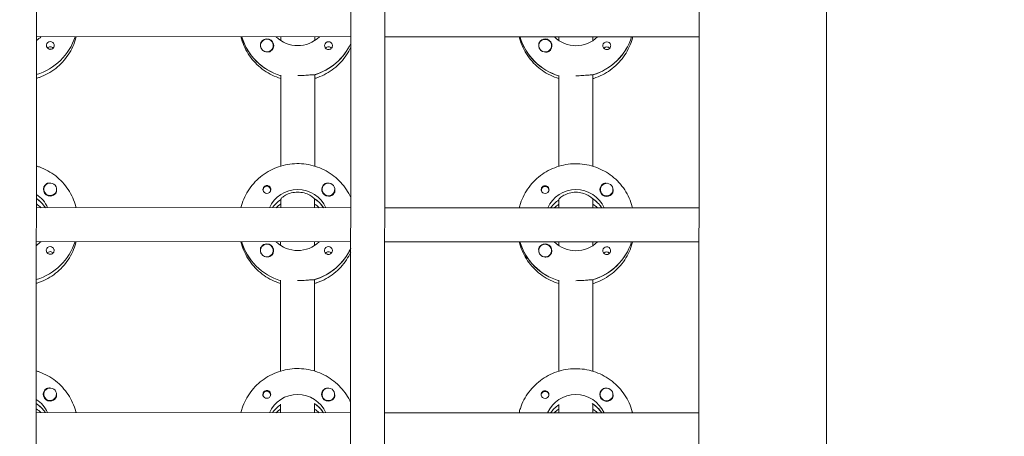
# Model space of a CAD drawing. Units: millimetres. Extents: x -12885 to 14564, y -11455 to 6363.
# Drawn here: x 0 to 464, y -2396 to -2200 of the extents above; entities that cross this region are included whole.
import ezdxf

# ---------------------------------------------------------------- set-up
doc = ezdxf.new("R2010")
doc.units = ezdxf.units.MM
doc.header["$LTSCALE"] = 20
doc.linetypes.add('HIDDEN', pattern=[9.525, 6.35, -3.175])
doc.layers.add('2d', color=230, linetype='Continuous')
doc.layers.add('EN-Free_Space_Hatch', color=10, linetype='HIDDEN')

msp = doc.modelspace()

# ---------------------------------------------------------------- hatches: boundary and pattern name
at = {"layer": 'EN-Free_Space_Hatch'}
h = msp.add_hatch(dxfattribs=at)
h.set_pattern_fill('ANSI31', color=1, scale=100)
edge = h.paths.add_edge_path()
edge.add_line((-7310.99, -8243.4), (-6093.47, -6656.7))
edge.add_line((-6093.47, -6656.7), (-8480.96, -4824.71))
edge.add_line((-8480.96, -4824.71), (-8480.96, -4824.71))
edge.add_arc((-9089.72, -5618.07), 1000, 52.49998, 232.52578)
edge.add_line((-9698.12, -6411.69), (-7310.99, -8243.4))
edge = h.paths.add_edge_path()
edge.add_line((-11389.23, 1297.07), (-8042.26, -614.55))
edge.add_line((-8042.26, -614.55), (-7050.35, 1122.14))
edge.add_line((-7050.35, 1122.14), (-10397.32, 3033.77))
edge.add_arc((-10893.28, 2165.42), 1000, 60.2672, 240.2672)
edge = h.paths.add_edge_path()
edge.add_line((6553.4, -6708.88), (8648.92, -7918.73))
edge.add_arc((9148.92, -7052.71), 1000, 240, 420)
edge.add_line((9648.92, -6186.68), (7553.4, -4976.83))
edge.add_line((7553.4, -4976.83), (6553.4, -6708.88))
edge = h.paths.add_edge_path()
edge.add_line((9990.7, -2844.1), (11990.36, -3998.61))
edge.add_arc((12488.59, -3131.56), 1000, 240.11685, 420.00005)
edge.add_line((12988.59, -2265.54), (10990.7, -1112.05))
edge.add_line((10990.7, -1112.05), (9990.7, -2844.1))
edge = h.paths.add_edge_path()
edge.add_arc((-3410.48, -2051), 500, 0, 360, ccw=False)
edge = h.paths.add_edge_path()
edge.add_arc((2788.5, -1270), 500, 0, 360, ccw=False)

# ---------------------------------------------------------------- linework, layer by layer
at = {"layer": '2d', "lineweight": 0}
for p, q in [((8.97, -954.08), (7.99, -2958.98)), ((155.99, -2959.24), (156.97, -954.58)), ((172.97, -954.62), (171.99, -2959.29)), ((320.97, -954.79), (319.99, -2959.81)), ((380.97, -954.81), (379.99, -2959.76)), ((156.36, -2208.21), (8.36, -2208.14)), ((105.05, -2208.37), (105.05, -2208.19)), ((123.36, -2209.95), (123.36, -2208.2)), ((139.36, -2208.2), (139.36, -2209.96)), ((320.36, -2208.29), (172.36, -2208.22)), ((236.05, -2208.44), (236.05, -2208.25)), ((254.36, -2210.02), (254.36, -2208.26)), ((270.36, -2208.27), (270.36, -2210.02)), ((113.86, -2212.31), (113.86, -2212.35)), ((119.86, -2212.31), (119.86, -2212.35)), ((244.86, -2212.37), (244.86, -2212.41)), ((250.86, -2212.37), (250.86, -2212.41)), ((123.33, -2269.14), (123.35, -2226.3)), ((139.35, -2226.06), (139.33, -2269.15)), ((139.35, -2226.31), (139.35, -2226.06)), ((254.33, -2269.21), (254.35, -2226.37)), ((270.35, -2226.12), (270.33, -2269.21)), ((270.35, -2226.37), (270.35, -2226.12)), ((11.82, -2280.08), (11.82, -2280.12)), ((17.82, -2280.09), (17.82, -2280.13)), ((115.05, -2280.41), (115.05, -2280.68)), ((118.6, -2280.41), (118.6, -2280.68)), ((142.82, -2280.15), (142.82, -2280.19)), ((148.82, -2280.15), (148.82, -2280.19)), ((246.05, -2280.47), (246.05, -2280.74)), ((249.6, -2280.47), (249.6, -2280.74)), ((273.82, -2280.21), (273.82, -2280.25)), ((279.82, -2280.21), (279.82, -2280.25)), ((123.32, -2284.79), (123.32, -2285.04)), ((123.32, -2288.79), (123.32, -2284.79)), ((139.32, -2284.8), (139.32, -2284.55)), ((139.32, -2284.8), (139.32, -2288.79)), ((254.32, -2284.85), (254.32, -2285.1)), ((254.32, -2288.85), (254.32, -2284.85)), ((270.32, -2284.86), (270.32, -2284.61)), ((270.32, -2284.86), (270.32, -2288.86)), ((156.32, -2288.8), (8.32, -2288.73)), ((12.41, -2288.55), (12.41, -2288.73)), ((143.41, -2288.61), (143.41, -2288.8)), ((320.32, -2288.88), (172.32, -2288.81)), ((274.41, -2288.67), (274.41, -2288.86)), ((156.31, -2304.8), (8.31, -2304.73)), ((105, -2304.96), (105, -2304.78)), ((123.31, -2306.54), (123.31, -2304.79)), ((139.31, -2304.79), (139.31, -2306.55)), ((320.31, -2304.88), (172.31, -2304.81)), ((236, -2305.03), (236, -2304.84)), ((254.31, -2306.61), (254.31, -2304.85)), ((270.31, -2304.86), (270.31, -2306.62)), ((113.81, -2308.9), (113.81, -2308.94)), ((119.81, -2308.9), (119.81, -2308.94)), ((244.81, -2308.96), (244.81, -2309)), ((250.81, -2308.97), (250.81, -2309)), ((123.28, -2365.73), (123.3, -2322.89)), ((139.3, -2322.65), (139.28, -2365.74)), ((139.3, -2322.9), (139.3, -2322.65)), ((254.28, -2365.8), (254.3, -2322.96)), ((270.3, -2322.72), (270.28, -2365.8)), ((270.3, -2322.96), (270.3, -2322.72)), ((11.77, -2376.67), (11.77, -2376.71)), ((17.77, -2376.68), (17.77, -2376.72)), ((115.01, -2377), (115.01, -2377.27)), ((118.56, -2377), (118.56, -2377.27)), ((142.77, -2376.74), (142.77, -2376.78)), ((148.77, -2376.74), (148.77, -2376.78)), ((246.01, -2377.06), (246.01, -2377.33)), ((249.56, -2377.06), (249.56, -2377.33)), ((273.77, -2376.8), (273.77, -2376.84)), ((279.77, -2376.8), (279.77, -2376.85)), ((123.27, -2381.38), (123.27, -2381.63)), ((123.27, -2385.38), (123.27, -2381.38)), ((139.27, -2381.39), (139.27, -2381.14)), ((139.27, -2381.39), (139.27, -2385.39)), ((254.27, -2381.44), (254.27, -2381.69)), ((254.27, -2385.44), (254.27, -2381.44)), ((270.27, -2381.45), (270.27, -2381.2)), ((270.27, -2381.45), (270.27, -2385.45)), ((156.27, -2385.39), (8.27, -2385.32)), ((12.37, -2385.14), (12.37, -2385.32)), ((143.37, -2385.2), (143.37, -2385.39)), ((320.27, -2385.47), (172.27, -2385.4)), ((274.37, -2385.26), (274.37, -2385.45))]:
    msp.add_line(p, q, dxfattribs=at)
at = {"layer": '2d', "lineweight": 0, "extrusion": (0, 0, -1)}
for centre, major_axis, start_param, end_param in [((0.36, -2199.89), (27.5, -0.01), 0.307126, 1.275619), ((0.36, -2197.89), (-14.5, 0.01), -2.34944, -2.155227), ((14.85, -2212.28), (1.85, 0), -1.570796, -0.251837), ((131.36, -2200.45), (-27.5, 0.01), -1.275619, -0.295177), ((116.86, -2212.31), (3, 0), -0.628132, 2.513461), ((116.86, -2212.33), (3.2, 0), -1.570796, 1.0299), ((131.36, -2197.96), (-14.5, 0.01), -2.349441, -0.792152), ((145.85, -2212.35), (1.85, 0), -1.570796, -0.251837), ((262.36, -2200.51), (-27.5, 0.01), -1.275619, -0.295177), ((247.86, -2212.37), (3, 0), -0.628132, 2.513461), ((247.86, -2212.4), (3.2, 0), -1.570796, 1.0299), ((262.36, -2198.02), (-14.5, 0.01), -2.349441, -0.792151), ((262.36, -2200.01), (27.5, -0.01), 0.307125, 1.285261), ((276.85, -2212.41), (1.85, 0), -1.570796, -0.251837), ((14.85, -2214.71), (1.85, 0), -1.570796, -0.720115), ((116.86, -2212.36), (-3, 0), -1.386814, -0.628132), ((131.36, -2199.95), (-27.5, 0.01), -2.711893, -1.856332), ((145.85, -2214.78), (1.85, 0), -1.570796, -0.720115), ((247.86, -2212.42), (-3, 0), -1.386814, -0.628132), ((276.85, -2214.84), (1.85, 0), -1.570796, -0.720115), ((14.82, -2280.08), (-3, 0), -0.159628, 2.981965), ((116.83, -2280.16), (1.85, 0), -1.318959, 1.570796), ((131.32, -2294.55), (14.5, -0.01), -2.729814, -0.411779), ((145.82, -2280.15), (-3, 0), -0.159628, 2.981965), ((247.83, -2280.22), (1.85, 0), -1.318959, 1.570796), ((262.32, -2294.61), (14.5, -0.01), -2.729813, -0.411779), ((276.82, -2280.21), (-3, 0), -0.159628, 2.981965), ((0.32, -2294.49), (14.5, -0.01), -0.986366, -0.411779), ((0.32, -2296.48), (14.5, -0.01), -0.986366, -0.58443), ((14.82, -2280.11), (-3.2, 0), -2.600696, -1.570796), ((131.31, -2297.04), (14.5, -0.01), -2.530984, -2.155226), ((131.31, -2296.54), (14.5, -0.01), -0.986366, -0.58443), ((145.82, -2280.17), (-3.2, 0), -2.600696, -1.570796), ((262.31, -2297.1), (14.5, -0.01), -2.530983, -2.155226), ((262.31, -2296.61), (14.5, -0.01), -0.986366, -0.58443), ((276.82, -2280.24), (-3.2, 0), -2.600696, -1.570796), ((0.32, -2296.48), (27.5, -0.01), 0.307126, 1.275619), ((0.32, -2294.49), (-14.5, 0.01), -2.34944, -2.155227), ((14.8, -2308.88), (1.85, 0), -1.570796, -0.251837), ((131.31, -2297.04), (-27.5, 0.01), -1.275619, -0.295177), ((116.81, -2308.9), (3, 0), -0.628132, 2.513461), ((116.81, -2308.93), (3.2, 0), -1.570796, 1.0299), ((131.32, -2294.55), (-14.5, 0.01), -2.349441, -0.792152), ((131.31, -2296.54), (-27.5, 0.01), -2.711893, -1.856332), ((145.8, -2308.94), (1.85, 0), -1.570796, -0.251837), ((262.31, -2297.1), (-27.5, 0.01), -1.275619, -0.295177), ((247.81, -2308.96), (3, 0), -0.628132, 2.513461), ((247.81, -2308.99), (3.2, 0), -1.570796, 1.0299), ((262.32, -2294.61), (-14.5, 0.01), -2.349441, -0.792151), ((262.31, -2296.61), (27.5, -0.01), 0.307125, 1.285261), ((276.8, -2309), (1.85, 0), -1.570796, -0.251837), ((14.8, -2311.3), (1.85, 0), -1.570796, -0.720115), ((116.81, -2308.95), (-3, 0), -1.386814, -0.628132), ((145.8, -2311.37), (1.85, 0), -1.570796, -0.720115), ((247.81, -2309.01), (-3, 0), -1.386814, -0.628132), ((276.8, -2311.43), (1.85, 0), -1.570796, -0.720115), ((14.77, -2376.68), (-3, 0), -0.159628, 2.981965), ((145.77, -2376.74), (-3, 0), -0.159628, 2.981965), ((116.78, -2376.75), (1.85, 0), -1.318959, 1.570796), ((131.27, -2391.14), (14.5, -0.01), -2.729814, -0.411779), ((247.78, -2376.81), (1.85, 0), -1.318959, 1.570796), ((262.27, -2391.2), (14.5, -0.01), -2.729813, -0.411779), ((276.77, -2376.8), (-3, 0), -0.159628, 2.981965), ((0.27, -2391.08), (14.5, -0.01), -0.986366, -0.411779), ((0.27, -2393.07), (14.5, -0.01), -0.986366, -0.58443), ((14.77, -2376.7), (-3.2, 0), -2.600696, -1.570796), ((131.27, -2393.63), (14.5, -0.01), -2.530984, -2.155226), ((131.27, -2393.13), (14.5, -0.01), -0.986366, -0.58443), ((145.77, -2376.76), (-3.2, 0), -2.600696, -1.570796), ((262.27, -2393.69), (14.5, -0.01), -2.530983, -2.155226), ((262.27, -2393.2), (14.5, -0.01), -0.986366, -0.58443), ((276.77, -2376.83), (-3.2, 0), -2.600696, -1.570796)]:
    msp.add_ellipse(centre, major_axis=major_axis, ratio=0.992215, start_param=start_param, end_param=end_param, dxfattribs=at)
at = {"layer": '2d', "lineweight": 0}
for centre, major_axis, start_param, end_param in [((0.36, -2199.89), (27.5, -0.01), -1.275619, -0.307126), ((14.85, -2212.28), (-1.85, 0), -1.570796, 1.318959), ((131.36, -2200.45), (-27.5, 0.01), 0.288029, 1.275619), ((116.86, -2212.31), (-3, 0), -2.513461, 0.628132), ((116.86, -2212.33), (-3.2, 0), -1.570796, -0.540896), ((145.85, -2212.35), (-1.85, 0), -1.570796, 1.318959), ((262.36, -2200.51), (-27.5, 0.01), 0.288029, 1.275619), ((247.86, -2212.37), (-3, 0), -2.513461, 0.628132), ((247.86, -2212.4), (-3.2, 0), -1.570796, -0.540896), ((262.36, -2200.01), (27.5, -0.01), -1.275619, -0.307125), ((276.85, -2212.41), (-1.85, 0), -1.570796, 1.318959), ((14.85, -2214.71), (-1.85, 0), -1.570796, -0.722826), ((116.86, -2212.36), (-3, 0), 0.183982, 0.628132), ((131.36, -2199.95), (27.5, -0.01), -1.275619, -0.4297), ((145.85, -2214.78), (-1.85, 0), -1.570796, -0.722826), ((247.86, -2212.42), (-3, 0), 0.183982, 0.628132), ((276.85, -2214.84), (-1.85, 0), -1.570796, -0.722826), ((14.82, -2280.11), (-3.2, 0), -1.0299, 1.570796), ((14.82, -2280.08), (-3, 0), 0.159628, 3.30122), ((116.83, -2280.41), (-1.77, 0), -0.159628, 0.236564), ((116.83, -2280.16), (-1.85, 0), 0.251837, 1.570796), ((116.83, -2280.41), (1.77, 0), -0.159628, 2.981965), ((116.83, -2280.41), (1.77, 0), -0.236564, -0.159628), ((145.82, -2280.17), (-3.2, 0), -1.0299, 1.570796), ((145.82, -2280.15), (-3, 0), 0.159628, 3.30122), ((247.83, -2280.47), (-1.77, 0), -0.159628, 0.236564), ((247.83, -2280.22), (-1.85, 0), 0.251837, 1.570796), ((247.83, -2280.47), (1.77, 0), -0.159628, 2.981965), ((247.83, -2280.47), (1.77, 0), -0.236564, -0.159628), ((276.82, -2280.24), (-3.2, 0), -1.0299, 1.570796), ((276.82, -2280.21), (-3, 0), 0.159628, 3.30122), ((0.32, -2296.48), (-14.5, 0.01), -2.572651, -2.155227), ((131.31, -2297.04), (-14.5, 0.01), -0.986366, -0.610609), ((131.31, -2296.54), (-14.5, 0.01), -2.57265, -2.134363), ((262.31, -2297.1), (-14.5, 0.01), -0.986366, -0.61061), ((262.31, -2296.61), (-14.5, 0.01), -2.57265, -2.134363), ((0.31, -2298.97), (-14.5, 0.01), -2.349439, -2.155227), ((131.31, -2299.03), (-14.5, 0.01), -0.986366, -0.792154), ((131.31, -2299.03), (-14.5, 0.01), -2.349439, -2.155226), ((262.31, -2299.1), (-14.5, 0.01), -0.986366, -0.792154), ((262.31, -2299.1), (-14.5, 0.01), -2.349438, -2.155226), ((0.32, -2296.48), (27.5, -0.01), -1.275619, -0.307126), ((14.8, -2308.88), (-1.85, 0), -1.570796, 1.318959), ((131.31, -2297.04), (-27.5, 0.01), 0.288029, 1.275619), ((116.81, -2308.9), (-3, 0), -2.513461, 0.628132), ((116.81, -2308.93), (-3.2, 0), -1.570796, -0.540896), ((131.31, -2296.54), (27.5, -0.01), -1.275619, -0.4297), ((145.8, -2308.94), (-1.85, 0), -1.570796, 1.318959), ((262.31, -2297.1), (-27.5, 0.01), 0.288029, 1.275619), ((247.81, -2308.96), (-3, 0), -2.513461, 0.628132), ((247.81, -2308.99), (-3.2, 0), -1.570796, -0.540896), ((262.31, -2296.61), (27.5, -0.01), -1.275619, -0.307125), ((276.8, -2309), (-1.85, 0), -1.570796, 1.318959), ((14.8, -2311.3), (-1.85, 0), -1.570796, -0.722826), ((116.81, -2308.95), (-3, 0), 0.183982, 0.628132), ((145.8, -2311.37), (-1.85, 0), -1.570796, -0.722826), ((247.81, -2309.01), (-3, 0), 0.183982, 0.628132), ((276.8, -2311.43), (-1.85, 0), -1.570796, -0.722826), ((14.77, -2376.7), (-3.2, 0), -1.0299, 1.570796), ((14.77, -2376.68), (-3, 0), 0.159628, 3.30122), ((116.78, -2377), (-1.77, 0), -0.159628, 0.236564), ((116.78, -2376.75), (-1.85, 0), 0.251837, 1.570796), ((116.78, -2377), (1.77, 0), -0.159628, 2.981965), ((116.78, -2377), (1.77, 0), -0.236564, -0.159628), ((145.77, -2376.76), (-3.2, 0), -1.0299, 1.570796), ((145.77, -2376.74), (-3, 0), 0.159628, 3.30122), ((247.78, -2377.06), (-1.77, 0), -0.159628, 0.236564), ((247.78, -2376.81), (-1.85, 0), 0.251837, 1.570796), ((247.78, -2377.06), (1.77, 0), -0.159628, 2.981965), ((247.78, -2377.06), (1.77, 0), -0.236564, -0.159628), ((276.77, -2376.83), (-3.2, 0), -1.0299, 1.570796), ((276.77, -2376.8), (-3, 0), 0.159628, 3.30122), ((0.27, -2393.07), (-14.5, 0.01), -2.572651, -2.155227), ((131.27, -2393.63), (-14.5, 0.01), -0.986366, -0.610609), ((131.27, -2393.13), (-14.5, 0.01), -2.57265, -2.134363), ((262.27, -2393.69), (-14.5, 0.01), -0.986366, -0.61061), ((262.27, -2393.2), (-14.5, 0.01), -2.57265, -2.134363), ((0.27, -2395.56), (-14.5, 0.01), -2.349439, -2.155227), ((131.27, -2395.62), (-14.5, 0.01), -0.986366, -0.792154), ((131.27, -2395.62), (-14.5, 0.01), -2.349439, -2.155226), ((262.27, -2395.69), (-14.5, 0.01), -0.986366, -0.792154), ((262.27, -2395.69), (-14.5, 0.01), -2.349438, -2.155226)]:
    msp.add_ellipse(centre, major_axis=major_axis, ratio=0.992215, start_param=start_param, end_param=end_param, dxfattribs=at)
for points, knots in [([(8.35, -2227.78), (8.82, -2227.64), (9.28, -2227.49), (12.51, -2226.33), (15.1, -2224.89), (19.71, -2221.27), (21.72, -2219.09), (24.95, -2214.22), (26.16, -2211.52), (26.97, -2208.52), (27.02, -2208.34), (27.07, -2208.15)], [5.007559, 5.007559, 5.007559, 5.007559, 5.061187, 5.061187, 5.38193, 5.38193, 5.70216, 5.70216, 6.02178, 6.02178, 6.042782, 6.042782, 6.042782, 6.042782]), ([(104.65, -2208.19), (104.82, -2208.89), (105.02, -2209.58), (106.17, -2213.03), (107.54, -2215.65), (111.03, -2220.33), (113.15, -2222.38), (117.93, -2225.72), (120.57, -2227), (123.35, -2227.84)], [3.381034, 3.381034, 3.381034, 3.381034, 3.460135, 3.460135, 3.779355, 3.779355, 4.099081, 4.099081, 4.416257, 4.416257, 4.416257, 4.416257]), ([(114.12, -2210.7), (114.04, -2210.83), (113.97, -2210.97), (113.84, -2211.42), (113.81, -2211.75), (113.85, -2212.15), (113.85, -2212.21), (113.86, -2212.27)], [-0.4285066, -0.4285066, -0.4285066, -0.4285066, -0.3702947, -0.3702947, -0.2554118, -0.2554118, -0.2367421, -0.2367421, -0.2367421, -0.2367421]), ([(235.65, -2208.25), (235.82, -2208.95), (236.02, -2209.65), (237.17, -2213.1), (238.54, -2215.71), (242.03, -2220.39), (244.15, -2222.45), (248.93, -2225.78), (251.57, -2227.06), (254.35, -2227.9)], [3.381033, 3.381033, 3.381033, 3.381033, 3.460135, 3.460135, 3.779355, 3.779355, 4.099081, 4.099081, 4.416257, 4.416257, 4.416257, 4.416257]), ([(245.12, -2210.76), (245.04, -2210.89), (244.97, -2211.04), (244.84, -2211.49), (244.81, -2211.82), (244.85, -2212.22), (244.85, -2212.27), (244.86, -2212.33)], [-0.4285066, -0.4285066, -0.4285066, -0.4285066, -0.3702947, -0.3702947, -0.2554118, -0.2554118, -0.2367421, -0.2367421, -0.2367421, -0.2367421]), ([(270.35, -2227.91), (270.82, -2227.77), (271.28, -2227.62), (274.51, -2226.45), (277.1, -2225.01), (281.71, -2221.4), (283.72, -2219.22), (286.95, -2214.34), (288.16, -2211.65), (288.97, -2208.65), (289.02, -2208.46), (289.07, -2208.28)], [5.007558, 5.007558, 5.007558, 5.007558, 5.061187, 5.061187, 5.38193, 5.38193, 5.70216, 5.70216, 6.02178, 6.02178, 6.042782, 6.042782, 6.042782, 6.042782]), ([(16.64, -2211.83), (16.7, -2212.04), (16.71, -2212.25), (16.67, -2212.7), (16.6, -2212.92), (16.45, -2213.23), (16.39, -2213.32), (16.28, -2213.47), (16.22, -2213.52), (16.12, -2213.63), (16.06, -2213.68), (15.93, -2213.79), (15.84, -2213.84), (15.57, -2213.99), (15.37, -2214.06), (15.06, -2214.11), (14.96, -2214.12), (14.85, -2214.12)], [0.3983341, 0.3983341, 0.3983341, 0.3983341, 0.4632988, 0.4632988, 0.5330171, 0.5330171, 0.5659175, 0.5659175, 0.5887918, 0.5887918, 0.6110803, 0.6110803, 0.6412641, 0.6412641, 0.7042404, 0.7042404, 0.7359678, 0.7359678, 0.7359678, 0.7359678]), ([(118.51, -2215.06), (118.4, -2215.12), (118.28, -2215.18), (117.88, -2215.32), (117.58, -2215.36), (117.17, -2215.35), (117.05, -2215.34), (116.94, -2215.32)], [1.5283721, 1.5283721, 1.5283721, 1.5283721, 1.5732284, 1.5732284, 1.6747879, 1.6747879, 1.713878, 1.713878, 1.713878, 1.713878]), ([(139.35, -2227.85), (139.82, -2227.71), (140.28, -2227.55), (143.51, -2226.39), (146.1, -2224.95), (150.71, -2221.33), (152.72, -2219.15), (155.1, -2215.56), (155.78, -2214.35), (156.36, -2213.09)], [5.0075584, 5.0075584, 5.0075584, 5.0075584, 5.0611866, 5.0611866, 5.3819297, 5.3819297, 5.70216, 5.70216, 5.8536528, 5.8536528, 5.8536528, 5.8536528]), ([(147.64, -2211.89), (147.7, -2212.1), (147.71, -2212.32), (147.67, -2212.76), (147.6, -2212.99), (147.45, -2213.29), (147.39, -2213.38), (147.27, -2213.53), (147.22, -2213.59), (147.12, -2213.69), (147.06, -2213.74), (146.93, -2213.85), (146.84, -2213.91), (146.57, -2214.06), (146.37, -2214.13), (146.06, -2214.18), (145.96, -2214.19), (145.85, -2214.18)], [0.3983341, 0.3983341, 0.3983341, 0.3983341, 0.4632988, 0.4632988, 0.5330171, 0.5330171, 0.5659175, 0.5659175, 0.5887918, 0.5887918, 0.6110803, 0.6110803, 0.6412641, 0.6412641, 0.7042404, 0.7042404, 0.7359678, 0.7359678, 0.7359678, 0.7359678]), ([(249.51, -2215.12), (249.4, -2215.19), (249.28, -2215.24), (248.88, -2215.38), (248.58, -2215.42), (248.17, -2215.41), (248.05, -2215.4), (247.94, -2215.39)], [1.5283721, 1.5283721, 1.5283721, 1.5283721, 1.5732284, 1.5732284, 1.6747879, 1.6747879, 1.713878, 1.713878, 1.713878, 1.713878]), ([(278.64, -2211.95), (278.7, -2212.16), (278.71, -2212.38), (278.67, -2212.83), (278.6, -2213.05), (278.45, -2213.35), (278.39, -2213.45), (278.27, -2213.59), (278.22, -2213.65), (278.12, -2213.76), (278.06, -2213.81), (277.93, -2213.92), (277.84, -2213.97), (277.57, -2214.12), (277.37, -2214.19), (277.06, -2214.24), (276.96, -2214.25), (276.85, -2214.25)], [0.3983341, 0.3983341, 0.3983341, 0.3983341, 0.4632988, 0.4632988, 0.5330171, 0.5330171, 0.5659175, 0.5659175, 0.5887918, 0.5887918, 0.6110803, 0.6110803, 0.6412641, 0.6412641, 0.7042404, 0.7042404, 0.7359678, 0.7359678, 0.7359678, 0.7359678]), ([(139.1, -2226.14), (139, -2226.12), (138.88, -2226.11), (138.33, -2226.09), (137.71, -2226.14), (136.3, -2226.26), (135.4, -2226.34), (133.43, -2226.45), (132.36, -2226.49), (131.35, -2226.49)], [-2.229842, -2.229842, -2.229842, -2.229842, -2.122712, -2.122712, -1.819422, -1.819422, -1.516212, -1.516212, -1.213001, -1.213001, -1.213001, -1.213001]), ([(270.1, -2226.2), (270, -2226.18), (269.88, -2226.17), (269.33, -2226.16), (268.71, -2226.2), (267.3, -2226.32), (266.4, -2226.4), (264.43, -2226.52), (263.36, -2226.55), (262.35, -2226.55)], [-2.229842, -2.229842, -2.229842, -2.229842, -2.122712, -2.122712, -1.819422, -1.819422, -1.516212, -1.516212, -1.213001, -1.213001, -1.213001, -1.213001]), ([(8.33, -2269.09), (8.8, -2269.23), (9.26, -2269.38), (12.48, -2270.55), (15.08, -2271.99), (19.69, -2275.61), (21.69, -2277.79), (24.91, -2282.67), (26.13, -2285.37), (26.93, -2288.37), (26.98, -2288.55), (27.03, -2288.74)], [5.008521, 5.008521, 5.008521, 5.008521, 5.062149, 5.062149, 5.382892, 5.382892, 5.703123, 5.703123, 6.022743, 6.022743, 6.043744, 6.043744, 6.043744, 6.043744]), ([(104.61, -2288.78), (104.78, -2288.08), (104.98, -2287.38), (106.13, -2283.93), (107.5, -2281.32), (111, -2276.64), (113.13, -2274.59), (117.93, -2271.24), (120.6, -2269.95), (126.22, -2268.28), (129.17, -2267.89), (135.04, -2268.06), (137.96, -2268.61), (143.48, -2270.61), (146.08, -2272.05), (150.69, -2275.68), (152.69, -2277.86), (155.07, -2281.45), (155.74, -2282.67), (156.32, -2283.92)], [3.381997, 3.381997, 3.381997, 3.381997, 3.461097, 3.461097, 3.780317, 3.780317, 4.100044, 4.100044, 4.420379, 4.420379, 4.741187, 4.741187, 5.062149, 5.062149, 5.382892, 5.382892, 5.703123, 5.703123, 5.854615, 5.854615, 5.854615, 5.854615]), ([(235.61, -2288.84), (235.78, -2288.14), (235.98, -2287.45), (237.13, -2284), (238.5, -2281.38), (242, -2276.71), (244.13, -2274.65), (248.93, -2271.31), (251.6, -2270.02), (257.22, -2268.34), (260.17, -2267.95), (266.04, -2268.12), (268.96, -2268.68), (274.48, -2270.68), (277.08, -2272.12), (281.69, -2275.74), (283.69, -2277.92), (286.91, -2282.8), (288.13, -2285.49), (288.93, -2288.5), (288.98, -2288.68), (289.03, -2288.87)], [3.381997, 3.381997, 3.381997, 3.381997, 3.461097, 3.461097, 3.780317, 3.780317, 4.100044, 4.100044, 4.420379, 4.420379, 4.741187, 4.741187, 5.062149, 5.062149, 5.382892, 5.382892, 5.703123, 5.703123, 6.022743, 6.022743, 6.043743, 6.043743, 6.043743, 6.043743]), ([(14.54, -2277.12), (14.49, -2277.12), (14.44, -2277.11), (14.1, -2277.1), (13.8, -2277.13), (13.4, -2277.27), (13.28, -2277.32), (13.17, -2277.39)], [-1.6906296, -1.6906296, -1.6906296, -1.6906296, -1.6747879, -1.6747879, -1.5732284, -1.5732284, -1.5283721, -1.5283721, -1.5283721, -1.5283721]), ([(17.82, -2280.2), (17.83, -2280.26), (17.83, -2280.31), (17.87, -2280.71), (17.84, -2281.03), (17.7, -2281.47), (17.64, -2281.61), (17.56, -2281.75)], [2.18776, 2.18776, 2.18776, 2.18776, 2.2069297, 2.2069297, 2.3218125, 2.3218125, 2.3800245, 2.3800245, 2.3800245, 2.3800245]), ([(116.83, -2278.32), (116.72, -2278.33), (116.62, -2278.33), (116.31, -2278.39), (116.11, -2278.46), (115.84, -2278.61), (115.75, -2278.67), (115.61, -2278.78), (115.56, -2278.83), (115.45, -2278.93), (115.4, -2278.99), (115.29, -2279.14), (115.23, -2279.23), (115.08, -2279.53), (115.01, -2279.75), (114.96, -2280.19), (114.98, -2280.41), (115.04, -2280.62)], [-0.7359678, -0.7359678, -0.7359678, -0.7359678, -0.7042404, -0.7042404, -0.6412641, -0.6412641, -0.6110803, -0.6110803, -0.5887918, -0.5887918, -0.5659175, -0.5659175, -0.5330171, -0.5330171, -0.4632988, -0.4632988, -0.3983341, -0.3983341, -0.3983341, -0.3983341]), ([(116.83, -2278.32), (116.93, -2278.32), (117.03, -2278.33), (117.18, -2278.36), (117.23, -2278.37), (117.29, -2278.38)], [0.73596784, 0.73596784, 0.73596784, 0.73596784, 0.76566083, 0.76566083, 0.78261584, 0.78261584, 0.78261584, 0.78261584]), ([(145.54, -2277.19), (145.49, -2277.18), (145.44, -2277.18), (145.1, -2277.16), (144.8, -2277.19), (144.4, -2277.33), (144.28, -2277.38), (144.17, -2277.45)], [-1.6906296, -1.6906296, -1.6906296, -1.6906296, -1.6747879, -1.6747879, -1.5732283, -1.5732283, -1.5283721, -1.5283721, -1.5283721, -1.5283721]), ([(148.82, -2280.27), (148.83, -2280.32), (148.83, -2280.38), (148.87, -2280.77), (148.84, -2281.09), (148.7, -2281.53), (148.64, -2281.68), (148.56, -2281.81)], [2.18776, 2.18776, 2.18776, 2.18776, 2.2069297, 2.2069297, 2.3218125, 2.3218125, 2.3800245, 2.3800245, 2.3800245, 2.3800245]), ([(247.83, -2278.39), (247.72, -2278.39), (247.62, -2278.4), (247.31, -2278.45), (247.11, -2278.53), (246.84, -2278.68), (246.75, -2278.73), (246.61, -2278.84), (246.56, -2278.89), (246.45, -2279), (246.4, -2279.06), (246.29, -2279.2), (246.23, -2279.29), (246.08, -2279.59), (246.01, -2279.82), (245.96, -2280.26), (245.98, -2280.47), (246.04, -2280.68)], [-0.7359678, -0.7359678, -0.7359678, -0.7359678, -0.7042404, -0.7042404, -0.6412641, -0.6412641, -0.6110803, -0.6110803, -0.5887918, -0.5887918, -0.5659175, -0.5659175, -0.5330171, -0.5330171, -0.4632988, -0.4632988, -0.3983341, -0.3983341, -0.3983341, -0.3983341]), ([(247.83, -2278.39), (247.93, -2278.39), (248.03, -2278.4), (248.18, -2278.42), (248.23, -2278.43), (248.29, -2278.45)], [0.73596784, 0.73596784, 0.73596784, 0.73596784, 0.76566083, 0.76566083, 0.78261583, 0.78261583, 0.78261583, 0.78261583]), ([(276.54, -2277.25), (276.49, -2277.24), (276.44, -2277.24), (276.1, -2277.22), (275.8, -2277.26), (275.4, -2277.39), (275.28, -2277.45), (275.17, -2277.51)], [-1.6906296, -1.6906296, -1.6906296, -1.6906296, -1.6747879, -1.6747879, -1.5732284, -1.5732284, -1.5283721, -1.5283721, -1.5283721, -1.5283721]), ([(279.82, -2280.33), (279.83, -2280.39), (279.83, -2280.44), (279.87, -2280.83), (279.84, -2281.16), (279.7, -2281.6), (279.64, -2281.74), (279.56, -2281.87)], [2.18776, 2.18776, 2.18776, 2.18776, 2.2069297, 2.2069297, 2.3218125, 2.3218125, 2.3800245, 2.3800245, 2.3800245, 2.3800245]), ([(131.32, -2281.41), (130.29, -2281.41), (129.21, -2281.55), (127.25, -2282.08), (126.36, -2282.46), (124.97, -2283.22), (124.35, -2283.65), (123.53, -2284.38), (123.32, -2284.66), (123.32, -2284.79)], [-1.236465, -1.236465, -1.236465, -1.236465, -0.928016, -0.928016, -0.619567, -0.619567, -0.309783, -0.309783, 0, 0, 0, 0]), ([(139.07, -2284.38), (138.97, -2284.28), (138.85, -2284.15), (138.29, -2283.66), (137.68, -2283.22), (136.28, -2282.46), (135.4, -2282.08), (133.43, -2281.55), (132.35, -2281.41), (131.32, -2281.41)], [-2.274968, -2.274968, -2.274968, -2.274968, -2.163147, -2.163147, -1.853363, -1.853363, -1.544914, -1.544914, -1.236465, -1.236465, -1.236465, -1.236465]), ([(262.32, -2281.47), (261.29, -2281.47), (260.21, -2281.61), (258.25, -2282.14), (257.36, -2282.52), (255.97, -2283.28), (255.35, -2283.72), (254.53, -2284.44), (254.32, -2284.72), (254.32, -2284.85)], [-1.236465, -1.236465, -1.236465, -1.236465, -0.928016, -0.928016, -0.619567, -0.619567, -0.309783, -0.309783, 0, 0, 0, 0]), ([(270.07, -2284.45), (269.97, -2284.34), (269.85, -2284.22), (269.29, -2283.72), (268.68, -2283.29), (267.28, -2282.53), (266.4, -2282.15), (264.43, -2281.62), (263.35, -2281.47), (262.32, -2281.47)], [-2.274968, -2.274968, -2.274968, -2.274968, -2.163147, -2.163147, -1.853363, -1.853363, -1.544914, -1.544914, -1.236465, -1.236465, -1.236465, -1.236465]), ([(8.3, -2324.38), (8.77, -2324.23), (9.24, -2324.08), (12.46, -2322.92), (15.06, -2321.48), (19.67, -2317.86), (21.68, -2315.68), (24.9, -2310.81), (26.12, -2308.11), (26.93, -2305.11), (26.97, -2304.93), (27.02, -2304.74)], [5.007559, 5.007559, 5.007559, 5.007559, 5.061187, 5.061187, 5.38193, 5.38193, 5.70216, 5.70216, 6.02178, 6.02178, 6.042782, 6.042782, 6.042782, 6.042782]), ([(16.6, -2308.42), (16.65, -2308.63), (16.67, -2308.84), (16.62, -2309.29), (16.56, -2309.51), (16.4, -2309.82), (16.34, -2309.91), (16.23, -2310.06), (16.18, -2310.12), (16.07, -2310.22), (16.02, -2310.27), (15.88, -2310.38), (15.8, -2310.44), (15.53, -2310.58), (15.33, -2310.65), (15.01, -2310.7), (14.91, -2310.71), (14.8, -2310.71)], [0.3983341, 0.3983341, 0.3983341, 0.3983341, 0.4632988, 0.4632988, 0.5330171, 0.5330171, 0.5659175, 0.5659175, 0.5887918, 0.5887918, 0.6110803, 0.6110803, 0.6412641, 0.6412641, 0.7042404, 0.7042404, 0.7359678, 0.7359678, 0.7359678, 0.7359678]), ([(104.6, -2304.78), (104.77, -2305.48), (104.97, -2306.17), (106.12, -2309.62), (107.49, -2312.24), (110.98, -2316.92), (113.11, -2318.98), (117.88, -2322.31), (120.52, -2323.59), (123.3, -2324.43)], [3.381034, 3.381034, 3.381034, 3.381034, 3.460135, 3.460135, 3.779355, 3.779355, 4.099081, 4.099081, 4.416257, 4.416257, 4.416257, 4.416257]), ([(114.07, -2307.29), (113.99, -2307.42), (113.93, -2307.57), (113.79, -2308.01), (113.76, -2308.34), (113.8, -2308.74), (113.81, -2308.8), (113.81, -2308.86)], [-0.4285066, -0.4285066, -0.4285066, -0.4285066, -0.3702947, -0.3702947, -0.2554118, -0.2554118, -0.2367421, -0.2367421, -0.2367421, -0.2367421]), ([(147.6, -2308.48), (147.65, -2308.69), (147.67, -2308.91), (147.62, -2309.35), (147.56, -2309.58), (147.4, -2309.88), (147.34, -2309.97), (147.23, -2310.12), (147.18, -2310.18), (147.07, -2310.29), (147.02, -2310.33), (146.88, -2310.44), (146.8, -2310.5), (146.53, -2310.65), (146.33, -2310.72), (146.01, -2310.77), (145.91, -2310.78), (145.8, -2310.78)], [0.3983341, 0.3983341, 0.3983341, 0.3983341, 0.4632988, 0.4632988, 0.5330171, 0.5330171, 0.5659175, 0.5659175, 0.5887918, 0.5887918, 0.6110803, 0.6110803, 0.6412641, 0.6412641, 0.7042404, 0.7042404, 0.7359678, 0.7359678, 0.7359678, 0.7359678]), ([(235.6, -2304.84), (235.77, -2305.54), (235.97, -2306.24), (237.12, -2309.69), (238.49, -2312.3), (241.98, -2316.98), (244.11, -2319.04), (248.88, -2322.37), (251.52, -2323.65), (254.3, -2324.5)], [3.381033, 3.381033, 3.381033, 3.381033, 3.460135, 3.460135, 3.779355, 3.779355, 4.099081, 4.099081, 4.416257, 4.416257, 4.416257, 4.416257]), ([(245.07, -2307.35), (244.99, -2307.49), (244.93, -2307.63), (244.79, -2308.08), (244.76, -2308.41), (244.8, -2308.81), (244.81, -2308.86), (244.81, -2308.92)], [-0.4285066, -0.4285066, -0.4285066, -0.4285066, -0.3702947, -0.3702947, -0.2554118, -0.2554118, -0.2367421, -0.2367421, -0.2367421, -0.2367421]), ([(270.3, -2324.5), (270.77, -2324.36), (271.24, -2324.21), (274.46, -2323.04), (277.06, -2321.61), (281.67, -2317.99), (283.68, -2315.81), (286.9, -2310.93), (288.12, -2308.24), (288.93, -2305.24), (288.97, -2305.05), (289.02, -2304.87)], [5.007558, 5.007558, 5.007558, 5.007558, 5.061187, 5.061187, 5.38193, 5.38193, 5.70216, 5.70216, 6.02178, 6.02178, 6.042782, 6.042782, 6.042782, 6.042782]), ([(278.6, -2308.55), (278.65, -2308.75), (278.67, -2308.97), (278.62, -2309.42), (278.56, -2309.64), (278.4, -2309.95), (278.34, -2310.04), (278.23, -2310.18), (278.18, -2310.24), (278.07, -2310.35), (278.02, -2310.4), (277.88, -2310.51), (277.8, -2310.56), (277.53, -2310.71), (277.33, -2310.78), (277.01, -2310.83), (276.91, -2310.84), (276.8, -2310.84)], [0.3983341, 0.3983341, 0.3983341, 0.3983341, 0.4632988, 0.4632988, 0.5330171, 0.5330171, 0.5659175, 0.5659175, 0.5887918, 0.5887918, 0.6110803, 0.6110803, 0.6412641, 0.6412641, 0.7042404, 0.7042404, 0.7359678, 0.7359678, 0.7359678, 0.7359678]), ([(118.46, -2311.65), (118.35, -2311.71), (118.23, -2311.77), (117.83, -2311.91), (117.53, -2311.95), (117.12, -2311.94), (117.01, -2311.93), (116.89, -2311.92)], [1.5283721, 1.5283721, 1.5283721, 1.5283721, 1.5732284, 1.5732284, 1.6747879, 1.6747879, 1.713878, 1.713878, 1.713878, 1.713878]), ([(139.3, -2324.44), (139.77, -2324.3), (140.24, -2324.14), (143.46, -2322.98), (146.06, -2321.54), (150.67, -2317.92), (152.68, -2315.75), (155.05, -2312.15), (155.73, -2310.94), (156.31, -2309.68)], [5.0075584, 5.0075584, 5.0075584, 5.0075584, 5.0611866, 5.0611866, 5.3819297, 5.3819297, 5.70216, 5.70216, 5.8536528, 5.8536528, 5.8536528, 5.8536528]), ([(249.46, -2311.71), (249.35, -2311.78), (249.23, -2311.83), (248.83, -2311.97), (248.53, -2312.01), (248.12, -2312), (248.01, -2311.99), (247.89, -2311.98)], [1.5283721, 1.5283721, 1.5283721, 1.5283721, 1.5732284, 1.5732284, 1.6747879, 1.6747879, 1.713878, 1.713878, 1.713878, 1.713878]), ([(139.05, -2322.73), (138.95, -2322.71), (138.83, -2322.7), (138.28, -2322.69), (137.67, -2322.73), (136.25, -2322.85), (135.36, -2322.93), (133.39, -2323.05), (132.31, -2323.08), (131.3, -2323.08)], [-2.229842, -2.229842, -2.229842, -2.229842, -2.122712, -2.122712, -1.819422, -1.819422, -1.516212, -1.516212, -1.213001, -1.213001, -1.213001, -1.213001]), ([(270.05, -2322.79), (269.95, -2322.77), (269.83, -2322.76), (269.28, -2322.75), (268.67, -2322.8), (267.25, -2322.91), (266.36, -2322.99), (264.39, -2323.11), (263.31, -2323.14), (262.3, -2323.14)], [-2.229842, -2.229842, -2.229842, -2.229842, -2.122712, -2.122712, -1.819422, -1.819422, -1.516212, -1.516212, -1.213001, -1.213001, -1.213001, -1.213001]), ([(8.28, -2365.68), (8.75, -2365.82), (9.22, -2365.97), (12.44, -2367.14), (15.03, -2368.58), (19.64, -2372.21), (21.65, -2374.39), (24.87, -2379.26), (26.08, -2381.96), (26.89, -2384.96), (26.94, -2385.15), (26.98, -2385.33)], [5.008521, 5.008521, 5.008521, 5.008521, 5.062149, 5.062149, 5.382892, 5.382892, 5.703123, 5.703123, 6.022743, 6.022743, 6.043744, 6.043744, 6.043744, 6.043744]), ([(104.56, -2385.37), (104.74, -2384.67), (104.94, -2383.97), (106.09, -2380.52), (107.46, -2377.91), (110.95, -2373.24), (113.08, -2371.18), (117.88, -2367.83), (120.56, -2366.55), (126.18, -2364.87), (129.12, -2364.48), (135, -2364.65), (137.92, -2365.21), (143.44, -2367.2), (146.03, -2368.65), (150.64, -2372.27), (152.65, -2374.45), (155.02, -2378.04), (155.7, -2379.26), (156.27, -2380.51)], [3.381997, 3.381997, 3.381997, 3.381997, 3.461097, 3.461097, 3.780317, 3.780317, 4.100044, 4.100044, 4.420379, 4.420379, 4.741187, 4.741187, 5.062149, 5.062149, 5.382892, 5.382892, 5.703123, 5.703123, 5.854615, 5.854615, 5.854615, 5.854615]), ([(235.56, -2385.43), (235.74, -2384.73), (235.94, -2384.04), (237.09, -2380.59), (238.46, -2377.97), (241.95, -2373.3), (244.08, -2371.24), (248.88, -2367.9), (251.56, -2366.61), (257.18, -2364.93), (260.12, -2364.55), (266, -2364.71), (268.92, -2365.27), (274.44, -2367.27), (277.03, -2368.71), (281.64, -2372.33), (283.65, -2374.51), (286.87, -2379.39), (288.08, -2382.08), (288.89, -2385.09), (288.94, -2385.27), (288.98, -2385.46)], [3.381997, 3.381997, 3.381997, 3.381997, 3.461097, 3.461097, 3.780317, 3.780317, 4.100044, 4.100044, 4.420379, 4.420379, 4.741187, 4.741187, 5.062149, 5.062149, 5.382892, 5.382892, 5.703123, 5.703123, 6.022743, 6.022743, 6.043743, 6.043743, 6.043743, 6.043743]), ([(14.49, -2373.71), (14.44, -2373.71), (14.4, -2373.71), (14.05, -2373.69), (13.76, -2373.72), (13.35, -2373.86), (13.24, -2373.91), (13.13, -2373.98)], [-1.6906296, -1.6906296, -1.6906296, -1.6906296, -1.6747879, -1.6747879, -1.5732284, -1.5732284, -1.5283721, -1.5283721, -1.5283721, -1.5283721]), ([(17.77, -2376.79), (17.78, -2376.85), (17.79, -2376.91), (17.82, -2377.3), (17.8, -2377.62), (17.66, -2378.06), (17.59, -2378.2), (17.51, -2378.34)], [2.18776, 2.18776, 2.18776, 2.18776, 2.2069297, 2.2069297, 2.3218126, 2.3218126, 2.3800245, 2.3800245, 2.3800245, 2.3800245]), ([(116.78, -2374.92), (116.68, -2374.92), (116.57, -2374.93), (116.26, -2374.98), (116.06, -2375.05), (115.79, -2375.2), (115.7, -2375.26), (115.57, -2375.37), (115.51, -2375.42), (115.41, -2375.53), (115.36, -2375.58), (115.24, -2375.73), (115.19, -2375.82), (115.03, -2376.12), (114.96, -2376.34), (114.92, -2376.78), (114.93, -2377), (114.99, -2377.21)], [-0.7359678, -0.7359678, -0.7359678, -0.7359678, -0.7042404, -0.7042404, -0.6412641, -0.6412641, -0.6110803, -0.6110803, -0.5887918, -0.5887918, -0.5659175, -0.5659175, -0.5330171, -0.5330171, -0.4632988, -0.4632988, -0.3983341, -0.3983341, -0.3983341, -0.3983341]), ([(116.78, -2374.92), (116.88, -2374.92), (116.98, -2374.92), (117.13, -2374.95), (117.19, -2374.96), (117.24, -2374.97)], [0.73596784, 0.73596784, 0.73596784, 0.73596784, 0.76566083, 0.76566083, 0.78261583, 0.78261583, 0.78261583, 0.78261583]), ([(145.49, -2373.78), (145.44, -2373.77), (145.4, -2373.77), (145.05, -2373.75), (144.76, -2373.79), (144.35, -2373.92), (144.24, -2373.98), (144.13, -2374.04)], [-1.6906295, -1.6906295, -1.6906295, -1.6906295, -1.6747879, -1.6747879, -1.5732283, -1.5732283, -1.5283721, -1.5283721, -1.5283721, -1.5283721]), ([(148.77, -2376.86), (148.78, -2376.91), (148.79, -2376.97), (148.82, -2377.36), (148.8, -2377.68), (148.66, -2378.12), (148.59, -2378.27), (148.51, -2378.4)], [2.18776, 2.18776, 2.18776, 2.18776, 2.2069297, 2.2069297, 2.3218125, 2.3218125, 2.3800245, 2.3800245, 2.3800245, 2.3800245]), ([(247.78, -2374.98), (247.68, -2374.98), (247.57, -2374.99), (247.26, -2375.04), (247.06, -2375.12), (246.79, -2375.27), (246.7, -2375.32), (246.57, -2375.43), (246.51, -2375.48), (246.41, -2375.59), (246.36, -2375.65), (246.24, -2375.79), (246.19, -2375.89), (246.03, -2376.19), (245.96, -2376.41), (245.92, -2376.85), (245.93, -2377.06), (245.99, -2377.27)], [-0.7359678, -0.7359678, -0.7359678, -0.7359678, -0.7042404, -0.7042404, -0.6412641, -0.6412641, -0.6110803, -0.6110803, -0.5887918, -0.5887918, -0.5659175, -0.5659175, -0.5330171, -0.5330171, -0.4632988, -0.4632988, -0.3983341, -0.3983341, -0.3983341, -0.3983341]), ([(247.78, -2374.98), (247.88, -2374.98), (247.98, -2374.99), (248.13, -2375.01), (248.19, -2375.02), (248.24, -2375.04)], [0.73596784, 0.73596784, 0.73596784, 0.73596784, 0.76566083, 0.76566083, 0.78261583, 0.78261583, 0.78261583, 0.78261583]), ([(276.49, -2373.84), (276.44, -2373.84), (276.4, -2373.83), (276.05, -2373.82), (275.76, -2373.85), (275.35, -2373.99), (275.24, -2374.04), (275.13, -2374.11)], [-1.6906296, -1.6906296, -1.6906296, -1.6906296, -1.6747879, -1.6747879, -1.5732284, -1.5732284, -1.5283721, -1.5283721, -1.5283721, -1.5283721]), ([(279.77, -2376.92), (279.78, -2376.98), (279.79, -2377.03), (279.82, -2377.42), (279.8, -2377.75), (279.66, -2378.19), (279.59, -2378.33), (279.51, -2378.46)], [2.18776, 2.18776, 2.18776, 2.18776, 2.2069297, 2.2069297, 2.3218125, 2.3218125, 2.3800245, 2.3800245, 2.3800245, 2.3800245])]:
    msp.add_open_spline(points, degree=3, knots=knots, dxfattribs=at)
for points in [[(26.69, -2208.15), (26.69, -2208.15), (26.69, -2208.15), (26.69, -2208.15)], [(288.69, -2208.28), (288.69, -2208.28), (288.69, -2208.28), (288.69, -2208.28)], [(14.39, -2214.06), (14.54, -2214.1), (14.7, -2214.12), (14.85, -2214.12)], [(145.39, -2214.13), (145.54, -2214.16), (145.7, -2214.18), (145.85, -2214.18)], [(276.39, -2214.19), (276.54, -2214.23), (276.7, -2214.25), (276.85, -2214.25)], [(139.35, -2226.31), (139.35, -2226.31), (139.35, -2226.31), (139.35, -2226.31)], [(270.35, -2226.37), (270.35, -2226.37), (270.35, -2226.37), (270.35, -2226.37)], [(26.64, -2304.74), (26.64, -2304.74), (26.64, -2304.74), (26.64, -2304.74)], [(288.64, -2304.87), (288.64, -2304.87), (288.64, -2304.87), (288.64, -2304.87)], [(14.34, -2310.65), (14.5, -2310.69), (14.65, -2310.71), (14.8, -2310.71)], [(145.34, -2310.72), (145.5, -2310.76), (145.65, -2310.78), (145.8, -2310.78)], [(276.34, -2310.78), (276.5, -2310.82), (276.65, -2310.84), (276.8, -2310.84)], [(139.3, -2322.9), (139.3, -2322.9), (139.3, -2322.9), (139.3, -2322.9)], [(270.3, -2322.96), (270.3, -2322.96), (270.3, -2322.96), (270.3, -2322.96)]]:
    msp.add_open_spline(points, degree=3, dxfattribs=at)

doc.saveas('drawing.dxf')
